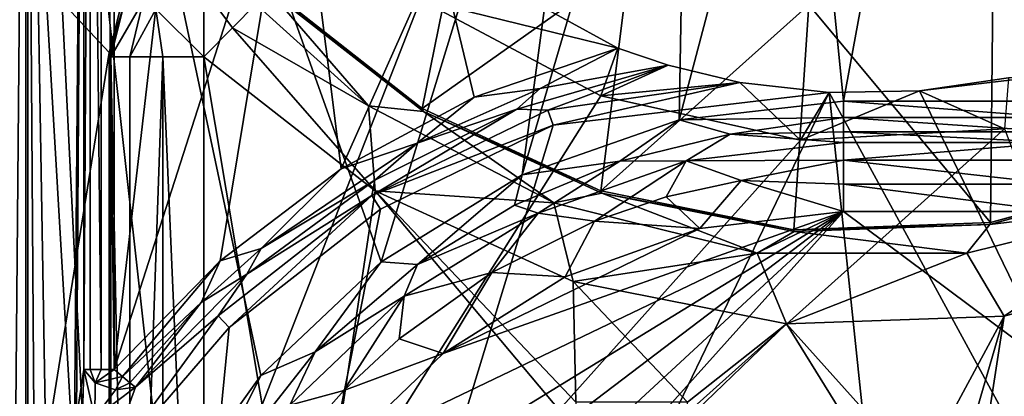
# Model space of a CAD drawing. Units: centimetres. Extents: x -20 to 20, y -25 to 4.
# Drawn here: x 8.5 to 14.7, y -12.2 to -9.8 of the extents above; entities that cross this region are included whole.
import ezdxf

# ---------------------------------------------------------------- set-up
doc = ezdxf.new("R2010")
doc.units = ezdxf.units.CM
doc.header["$MEASUREMENT"] = 0
doc.layers.add('ACAD_FREEWAY_COMPONENT_1_04036_Mesh_0', color=7, linetype='Continuous')
doc.layers.add('ACAD_FREEWAY_COMPONENT_1_04036_Mesh_2', color=7, linetype='Continuous')

msp = doc.modelspace()

# ---------------------------------------------------------------- linework, layer by layer
at = {"layer": 'ACAD_FREEWAY_COMPONENT_1_04036_Mesh_0'}
for points in [[(8.4221, -5.5569, -3.5955), (8.8387, -12.6592, -2.3422), (8.8977, -5.2455, -2.1439)], [(8.8387, -12.6592, -2.3422), (8.8531, -12.321, -2.2945), (8.8977, -5.2455, -2.1439)], [(8.8531, -12.321, -2.2945), (8.8977, -12.0171, -2.1439), (8.8977, -5.2455, -2.1439)], [(8.8977, -12.0171, -2.1439), (8.9384, -12.0171, -2.0692), (8.9384, -5.2455, -2.0692)], [(8.8977, -5.2455, -2.1439), (8.8977, -12.0171, -2.1439), (8.9384, -5.2455, -2.0692)], [(8.9384, -5.2455, -2.0692), (8.9384, -12.0171, -2.0692), (9.0065, -12.0171, -2.0181)], [(9.0065, -5.2455, -2.0181), (8.9384, -5.2455, -2.0692), (9.0065, -12.0171, -2.0181)], [(9.0896, -12.0171, -2), (9.0896, -5.2455, -2), (9.0065, -5.2455, -2.0181)], [(9.0896, -12.0171, -2), (9.0065, -5.2455, -2.0181), (9.0065, -12.0171, -2.0181)], [(9.6291, -7.3326, -2), (9.0896, -5.2455, -2), (9.0896, -12.0171, -2)], [(8.4221, -19.4431, -3.5955), (8.8387, -12.6592, -2.3422), (8.4221, -5.5569, -3.5955)], [(9.0896, -12.0171, -2), (10.226, -8.4677, -2), (9.6291, -7.3326, -2)], [(9.0896, -12.0171, -2), (9.7532, -11.3343, -2), (10.226, -8.4677, -2)], [(9.7532, -11.3343, -2), (10.5124, -10.7564, -2), (10.226, -8.4677, -2)], [(10.5124, -10.7564, -2), (11.1249, -9.3826, -2), (10.226, -8.4677, -2)], [(6.9135, -9, -6.6087), (8.5482, -9, -11.1), (6.9242, -12.5, -6.6382)], [(8.5482, -9, -11.1), (8.5482, -16, -11.1), (6.9242, -12.5, -6.6382)], [(8.5482, -16, -11.1), (8.5482, -9, -11.1), (11.0105, -9.6933, -11.1)], [(10.5124, -10.7564, -2), (11.3472, -10.3072, -2), (11.1249, -9.3826, -2)], [(11.1249, -9.3826, -2), (12.2494, -9.9994, -2), (11.0105, -9.6933, -11.1)], [(11.3472, -10.3072, -2), (12.2494, -9.9994, -2), (11.1249, -9.3826, -2)], [(12.1417, -10.2983, -11.1), (8.5482, -16, -11.1), (11.0105, -9.6933, -11.1)], [(12.2494, -9.9994, -2), (12.1417, -10.2983, -11.1), (11.0105, -9.6933, -11.1)], [(11.7618, -10.2521, -2.0276), (12.2494, -9.9994, -2), (11.3472, -10.3072, -2)], [(12.5653, -10.1069, -2.1), (12.2494, -9.9994, -2), (11.7618, -10.2521, -2.0276)], [(12.2494, -9.9994, -2), (12.5653, -10.1069, -2.1), (12.1417, -10.2983, -11.1)], [(11.6159, -10.3832, -2.1), (12.5653, -10.1069, -2.1), (11.7618, -10.2521, -2.0276)], [(12.5653, -10.1069, -2.1), (11.6159, -10.3832, -2.1), (11.8092, -10.3891, -2.1732)], [(13.0136, -10.2141, -2.2), (12.5653, -10.1069, -2.1), (11.8092, -10.3891, -2.1732)], [(12.5653, -10.1069, -2.1), (13.0136, -10.2141, -2.2), (12.1417, -10.2983, -11.1)], [(14.8287, -10.1845, -2.2), (14.6999, -10.1845, -2.2), (14.1406, -10.2667, -2.2)], [(14.8287, -10.1845, -2.2), (14.1406, -10.2667, -2.2), (18.8628, -20, -2.2)], [(14.1406, -10.2667, -2.2), (14.6999, -10.1845, -2.2), (14.6752, -10.5067, -11.1)], [(11.6159, -10.3832, -2.1), (11.7618, -10.2521, -2.0276), (10.9904, -10.5957, -2.0292)], [(10.9904, -10.5957, -2.0292), (11.7618, -10.2521, -2.0276), (11.3472, -10.3072, -2)], [(11.8092, -10.3891, -2.1732), (11.8424, -10.4834, -2.2), (13.0136, -10.2141, -2.2)], [(13.5754, -10.2766, -2.2), (13.0136, -10.2141, -2.2), (11.8424, -10.4834, -2.2)], [(13.0136, -10.2141, -2.2), (13.3941, -10.5763, -11.1), (12.1417, -10.2983, -11.1)], [(13.0136, -10.2141, -2.2), (13.5754, -10.2766, -2.2), (13.3941, -10.5763, -11.1)], [(12.1417, -10.2983, -11.1), (13.3941, -10.5763, -11.1), (8.5482, -16, -11.1)], [(13.5754, -10.2766, -2.2), (11.8424, -10.4834, -2.2), (9.0302, -19.7153, -2.2)], [(13.5754, -10.2766, -2.2), (9.0302, -19.7153, -2.2), (15, -23.8628, -2.2)], [(11.3472, -10.3072, -2), (10.5124, -10.7564, -2), (10.9904, -10.5957, -2.0292)], [(14.1406, -10.2667, -2.2), (14.6752, -10.5067, -11.1), (13.3941, -10.5763, -11.1)], [(13.5754, -10.2766, -2.2), (14.1406, -10.2667, -2.2), (13.3941, -10.5763, -11.1)], [(18.8628, -20, -2.2), (14.1406, -10.2667, -2.2), (13.5754, -10.2766, -2.2)], [(15, -23.8628, -2.2), (18.8628, -20, -2.2), (13.5754, -10.2766, -2.2)], [(11.8092, -10.3891, -2.1732), (11.6159, -10.3832, -2.1), (10.7058, -10.9253, -2.1732)], [(10.7058, -10.9253, -2.1732), (11.6159, -10.3832, -2.1), (10.7251, -10.8272, -2.1)], [(10.7058, -10.9253, -2.1732), (11.8424, -10.4834, -2.2), (11.8092, -10.3891, -2.1732)], [(10.9904, -10.5957, -2.0292), (10.7251, -10.8272, -2.1), (11.6159, -10.3832, -2.1)], [(11.8424, -10.4834, -2.2), (10.7589, -11.01, -2.2), (9.0302, -19.7153, -2.2)], [(10.7058, -10.9253, -2.1732), (10.7589, -11.01, -2.2), (11.8424, -10.4834, -2.2)], [(14.6752, -10.5067, -11.1), (18.3033, -20, -11.1), (8.5482, -16, -11.1)], [(13.3941, -10.5763, -11.1), (14.6752, -10.5067, -11.1), (8.5482, -16, -11.1)], [(10.5124, -10.7564, -2), (10.0109, -11.2564, -2.0318), (10.9904, -10.5957, -2.0292)], [(10.9904, -10.5957, -2.0292), (10.0109, -11.2564, -2.0318), (10.7251, -10.8272, -2.1)], [(10.0109, -11.2564, -2.0318), (10.5124, -10.7564, -2), (9.7532, -11.3343, -2)], [(10.7251, -10.8272, -2.1), (10.0109, -11.2564, -2.0318), (9.9211, -11.4173, -2.1)], [(9.9211, -11.4173, -2.1), (10.7058, -10.9253, -2.1732), (10.7251, -10.8272, -2.1)], [(9.8107, -11.7528, -2.2), (10.7058, -10.9253, -2.1732), (9.7413, -11.6807, -2.1732)], [(9.7413, -11.6807, -2.1732), (10.7058, -10.9253, -2.1732), (9.9211, -11.4173, -2.1)], [(9.8107, -11.7528, -2.2), (10.7589, -11.01, -2.2), (10.7058, -10.9253, -2.1732)], [(10.7589, -11.01, -2.2), (9.8107, -11.7528, -2.2), (9.0302, -19.7153, -2.2)], [(9.9211, -11.4173, -2.1), (10.0109, -11.2564, -2.0318), (9.6338, -11.5954, -2.0332)], [(9.6338, -11.5954, -2.0332), (10.0109, -11.2564, -2.0318), (9.7532, -11.3343, -2)], [(9.7532, -11.3343, -2), (9.0896, -12.0171, -2), (9.142, -12.0612, -2.0121)], [(9.7532, -11.3343, -2), (9.142, -12.0612, -2.0121), (9.6338, -11.5954, -2.0332)], [(9.2222, -12.1286, -2.1), (9.9211, -11.4173, -2.1), (9.6338, -11.5954, -2.0332)], [(9.9211, -11.4173, -2.1), (9.2222, -12.1286, -2.1), (9.7413, -11.6807, -2.1732)], [(9.142, -12.0612, -2.0121), (9.188, -12.0999, -2.0468), (9.6338, -11.5954, -2.0332)], [(9.188, -12.0999, -2.0468), (9.2222, -12.1286, -2.1), (9.6338, -11.5954, -2.0332)], [(9.0302, -12.6592, -2.2), (9.8107, -11.7528, -2.2), (9.7413, -11.6807, -2.1732)], [(9.2222, -12.1286, -2.1), (9.0302, -12.6592, -2.2), (9.7413, -11.6807, -2.1732)], [(9.8107, -11.7528, -2.2), (9.0302, -12.6592, -2.2), (9.0302, -19.7153, -2.2)], [(8.8977, -12.0171, -2.1439), (8.8531, -12.321, -2.2945), (8.8797, -12.6592, -2.2683)], [(8.8977, -12.0171, -2.1439), (8.8797, -12.6592, -2.2683), (8.968, -12.3193, -2.1596)], [(8.9384, -12.0171, -2.0692), (8.8977, -12.0171, -2.1439), (8.97, -12.0995, -2.0625)], [(8.968, -12.3193, -2.1596), (8.97, -12.0995, -2.0625), (8.8977, -12.0171, -2.1439)], [(9.0065, -12.0171, -2.0181), (8.9384, -12.0171, -2.0692), (8.97, -12.0995, -2.0625)], [(9.0896, -12.0171, -2), (9.0065, -12.0171, -2.0181), (8.97, -12.0995, -2.0625)], [(8.97, -12.0995, -2.0625), (9.142, -12.0612, -2.0121), (9.0896, -12.0171, -2)], [(9.098, -12.1435, -2.0452), (8.97, -12.0995, -2.0625), (8.968, -12.3193, -2.1596)], [(8.97, -12.0995, -2.0625), (9.098, -12.1435, -2.0452), (9.142, -12.0612, -2.0121)], [(9.098, -12.1435, -2.0452), (9.188, -12.0999, -2.0468), (9.142, -12.0612, -2.0121)], [(9.2222, -12.1286, -2.1), (9.188, -12.0999, -2.0468), (9.098, -12.1435, -2.0452)], [(9.2222, -12.1286, -2.1), (9.098, -12.1435, -2.0452), (8.968, -12.3193, -2.1596)], [(9.0302, -12.6592, -2.2), (9.2222, -12.1286, -2.1), (8.968, -12.3193, -2.1596)]]:
    msp.add_3dface(points, dxfattribs=at)
at = {"layer": 'ACAD_FREEWAY_COMPONENT_1_04036_Mesh_2'}
for points in [[(8.5339, -19.9016, -0.9), (8.5339, -5.0984, -0.9), (8.406, -19.9016, -0.9286)], [(8.406, -19.9016, -0.9286), (8.5339, -5.0984, -0.9), (8.406, -5.0984, -0.9286)], [(8.5339, -19.9016, -0.9), (8.611, -15.8891, -0.9), (8.5339, -5.0984, -0.9)], [(8.611, -15.8891, -0.9), (8.6999, -14.8527, -0.9), (8.5339, -5.0984, -0.9)], [(8.6999, -14.8527, -0.9), (8.9657, -13.845, -0.9), (8.5339, -5.0984, -0.9)], [(8.9657, -13.845, -0.9), (9.4028, -12.9036, -0.9), (8.5339, -5.0984, -0.9)], [(9.4028, -12.9036, -0.9), (10.0082, -12.0545, -0.9), (8.5339, -5.0984, -0.9)], [(10.0082, -12.0545, -0.9), (10.7638, -11.3408, -0.9), (8.5339, -5.0984, -0.9)], [(8.5339, -5.0984, -0.9), (10.7638, -11.3408, -0.9), (12.2041, -6.6332, -0.9)], [(11.6495, -10.7948, -0.9), (12.2041, -6.6332, -0.9), (10.7638, -11.3408, -0.9)], [(12.6897, -7.2421, -0.9), (12.2041, -6.6332, -0.9), (11.6495, -10.7948, -0.9)], [(12.6332, -10.4496, -0.9), (12.6897, -7.2421, -0.9), (11.6495, -10.7948, -0.9)], [(12.6897, -7.2421, -0.9), (12.6332, -10.4496, -0.9), (13.3914, -7.58, -0.9)], [(14.872, -7.2421, -0.9), (14.1703, -7.58, -0.9), (15.0024, -10.3314, -0.9)], [(13.6655, -10.3314, -0.9), (13.3914, -7.58, -0.9), (12.6332, -10.4496, -0.9)], [(14.1703, -7.58, -0.9), (13.3914, -7.58, -0.9), (13.6655, -10.3314, -0.9)], [(15.0024, -10.3314, -0.9), (14.1703, -7.58, -0.9), (13.6655, -10.3314, -0.9)], [(11.0213, -10.3783, -12.5), (10.051, -9.6146, -12.5), (11.3289, -8.8637, -12.5)], [(12.323, -9.4552, -12.5), (11.0213, -10.3783, -12.5), (11.3289, -8.8637, -12.5)], [(8.1, -16, -12.5), (8.1, -9, -12.5), (9.0578, -10.0269, -12.5)], [(9.0578, -10.0269, -12.5), (8.1, -9, -12.5), (9.1434, -9.6857, -12.5)], [(14.602, -9.6523, -12.5), (15.6829, -9.2404, -12.5), (15.7769, -10.7648, -12.5)], [(11.0213, -10.3783, -12.5), (12.323, -9.4552, -12.5), (12.1424, -10.8959, -12.5)], [(13.4476, -9.7262, -12.5), (12.1424, -10.8959, -12.5), (12.323, -9.4552, -12.5)], [(9.6512, -10.0539, -12), (9.3512, -9.7539, -12.1757), (9.6512, -9.6297, -12.1757)], [(9.9774, -9.7238, -12.2197), (9.8316, -9.8713, -12.0577), (9.6512, -9.6297, -12.1757)], [(9.8316, -9.8713, -12.0577), (9.6512, -10.0539, -12), (9.6512, -9.6297, -12.1757)], [(10.051, -9.6146, -12.5), (11.0213, -10.3783, -12.5), (10.0604, -9.6398, -12.4548)], [(9.0578, -10.0269, -12.5), (9.1434, -9.6857, -12.5), (9.1492, -9.729, -12.4493)], [(9.9774, -9.7238, -12.2197), (10.0604, -9.6398, -12.4548), (10.6839, -10.3605, -12.1757)], [(10.0604, -9.6398, -12.4548), (11.0213, -10.3783, -12.5), (11.03, -10.3968, -12.4548)], [(10.0604, -9.6398, -12.4548), (11.03, -10.3968, -12.4548), (10.6839, -10.3605, -12.1757)], [(14.602, -9.6523, -12.5), (14.587, -11.0945, -12.5), (13.4476, -9.7262, -12.5)], [(14.587, -11.0945, -12.5), (14.602, -9.6523, -12.5), (15.7769, -10.7648, -12.5)], [(9.0615, -10.0359, -12.485), (9.0578, -10.0269, -12.5), (9.1492, -9.729, -12.4493)], [(9.0653, -10.0449, -12.4699), (9.0615, -10.0359, -12.485), (9.1492, -9.729, -12.4493)], [(9.069, -10.0539, -12.4548), (9.0653, -10.0449, -12.4699), (9.1492, -9.729, -12.4493)], [(9.069, -10.0539, -12.4548), (9.2701, -9.7041, -12.2962), (9.1871, -10.0539, -12.2197)], [(9.2701, -9.7041, -12.2962), (9.069, -10.0539, -12.4548), (9.1492, -9.729, -12.4493)], [(9.1871, -10.0539, -12.2197), (9.2701, -9.7041, -12.2962), (9.3512, -9.7539, -12.1757)], [(9.1871, -10.0539, -12.2197), (9.3512, -9.7539, -12.1757), (9.3945, -10.0539, -12.0577)], [(9.6512, -10.0539, -12), (9.3945, -10.0539, -12.0577), (9.3512, -9.7539, -12.1757)], [(9.8316, -9.8713, -12.0577), (9.9774, -9.7238, -12.2197), (10.6839, -10.3605, -12.1757)], [(13.353, -11.139, -12.5), (12.1424, -10.8959, -12.5), (13.4476, -9.7262, -12.5)], [(14.587, -11.0945, -12.5), (13.353, -11.139, -12.5), (13.4476, -9.7262, -12.5)], [(9.6512, -10.0539, -12), (9.8316, -9.8713, -12.0577), (10.7274, -10.8942, -12)], [(10.7274, -10.8942, -12), (9.8316, -9.8713, -12.0577), (10.6839, -10.3605, -12.1757)], [(9.0578, -16, -12.5), (8.1, -16, -12.5), (9.0578, -10.0269, -12.5)], [(9.0578, -10.0269, -12.5), (9.0615, -10.0359, -12.485), (9.0578, -16, -12.5)], [(9.0615, -10.0359, -12.485), (9.0653, -10.0449, -12.4699), (9.0578, -16, -12.5)], [(9.0653, -10.0449, -12.4699), (9.069, -10.0539, -12.4548), (9.0578, -16, -12.5)], [(9.069, -10.0539, -12.4548), (9.069, -16, -12.4548), (9.0578, -16, -12.5)], [(9.069, -16, -12.4548), (9.069, -10.0539, -12.4548), (9.1871, -16, -12.2197)], [(9.069, -10.0539, -12.4548), (9.1871, -10.0539, -12.2197), (9.1871, -16, -12.2197)], [(9.1871, -10.0539, -12.2197), (9.3945, -10.0539, -12.0577), (9.1871, -16, -12.2197)], [(9.3945, -16, -12.0577), (9.1871, -16, -12.2197), (9.3945, -10.0539, -12.0577)], [(9.6512, -10.0539, -12), (9.6512, -16, -12), (9.3945, -10.0539, -12.0577)], [(9.6512, -16, -12), (9.3945, -16, -12.0577), (9.3945, -10.0539, -12.0577)], [(9.6512, -10.0539, -12), (10.2856, -13.8404, -12), (9.6512, -16, -12)], [(9.6512, -10.0539, -12), (10.7274, -10.8942, -12), (10.2856, -13.8404, -12)], [(10.7274, -10.8942, -12), (10.6839, -10.3605, -12.1757), (11.8476, -10.9713, -12.1757)], [(11.03, -10.3968, -12.4548), (11.8476, -10.9713, -12.1757), (10.6839, -10.3605, -12.1757)], [(13.6655, -10.3314, -0.9), (12.6332, -10.4496, -0.9), (13.6655, -10.434, -0.9181)], [(15.0024, -10.3314, -0.9), (13.6655, -10.3314, -0.9), (15.0024, -10.434, -0.9181)], [(13.6655, -10.434, -0.9181), (15.0024, -10.434, -0.9181), (13.6655, -10.3314, -0.9)], [(12.1424, -10.8959, -12.5), (11.03, -10.3968, -12.4548), (11.0213, -10.3783, -12.5)], [(11.03, -10.3968, -12.4548), (12.1424, -10.8959, -12.5), (12.1481, -10.9096, -12.4548)], [(12.1481, -10.9096, -12.4548), (11.8476, -10.9713, -12.1757), (11.03, -10.3968, -12.4548)], [(13.6655, -10.434, -0.9181), (12.6332, -10.4496, -0.9), (12.9544, -10.5391, -0.9402)], [(13.6655, -10.434, -0.9181), (12.9544, -10.5391, -0.9402), (13.6655, -10.5243, -0.9702)], [(13.6655, -10.5243, -0.9702), (15.0024, -10.5243, -0.9702), (13.6655, -10.434, -0.9181)], [(15.0024, -10.5243, -0.9702), (15.0024, -10.434, -0.9181), (13.6655, -10.434, -0.9181)], [(12.2618, -10.7095, -0.9402), (12.6332, -10.4496, -0.9), (11.6495, -10.7948, -0.9)], [(12.2618, -10.7095, -0.9402), (12.9544, -10.5391, -0.9402), (12.6332, -10.4496, -0.9)], [(12.2618, -10.7095, -0.9402), (12.6781, -10.7059, -1.05), (12.9544, -10.5391, -0.9402)], [(12.6781, -10.7059, -1.05), (13.6655, -10.5912, -1.05), (12.9544, -10.5391, -0.9402)], [(13.6655, -10.5912, -1.05), (13.6655, -10.5243, -0.9702), (12.9544, -10.5391, -0.9402)], [(13.6655, -10.5912, -1.05), (15.0024, -10.5912, -1.05), (13.6655, -10.5243, -0.9702)], [(15.0024, -10.5912, -1.05), (15.0024, -10.5243, -0.9702), (13.6655, -10.5243, -0.9702)], [(13.6655, -10.5912, -1.05), (12.6781, -10.7059, -1.05), (13.6655, -10.7028, -1.183)], [(15.0024, -10.7028, -1.183), (15.0024, -10.5912, -1.05), (13.6655, -10.7028, -1.183)], [(15.0024, -10.5912, -1.05), (13.6655, -10.5912, -1.05), (13.6655, -10.7028, -1.183)], [(17.1856, -10.6628, -12), (14.4856, -13.8851, -12), (15.9884, -11.3194, -12)], [(14.4856, -14.461, -12), (17.1856, -10.6628, -12), (14.4856, -14.5765, -12)], [(17.1856, -10.6628, -12), (14.4911, -15.021, -12), (14.4856, -14.5765, -12)], [(17.1856, -10.6628, -12), (14.4856, -14.461, -12), (14.4856, -13.8851, -12)], [(17.1856, -10.6628, -12), (14.4974, -15.5814, -12), (14.4911, -15.021, -12)], [(17.1856, -20, -12), (14.4974, -15.5814, -12), (17.1856, -10.6628, -12)], [(12.2618, -10.7095, -0.9402), (11.6495, -10.7948, -0.9), (11.6015, -10.986, -0.9402)], [(12.2618, -10.7095, -0.9402), (11.6015, -10.986, -0.9402), (11.7489, -11.0353, -1.05)], [(11.7489, -11.0353, -1.05), (12.1015, -11.0851, -1.2359), (12.6781, -10.7059, -1.05)], [(12.6781, -10.7059, -1.05), (12.2618, -10.7095, -0.9402), (11.7489, -11.0353, -1.05)], [(12.6781, -10.7059, -1.05), (12.1015, -11.0851, -1.2359), (12.5529, -10.9321, -1.2359)], [(12.6781, -10.7059, -1.05), (12.5529, -10.9321, -1.2359), (13.0224, -10.8299, -1.2359)], [(12.6781, -10.7059, -1.05), (13.0224, -10.8299, -1.2359), (13.6655, -10.7028, -1.183)], [(13.6655, -10.8532, -1.2698), (13.6655, -10.7028, -1.183), (13.0224, -10.8299, -1.2359)], [(15.0024, -10.7028, -1.183), (13.6655, -10.7028, -1.183), (15.0024, -10.8532, -1.2698)], [(13.6655, -10.7028, -1.183), (13.6655, -10.8532, -1.2698), (15.0024, -10.8532, -1.2698)], [(11.6495, -10.7948, -0.9), (10.7638, -11.3408, -0.9), (10.9915, -11.3583, -0.9402)], [(11.6015, -10.986, -0.9402), (11.6495, -10.7948, -0.9), (10.9915, -11.3583, -0.9402)], [(14.5837, -11.1064, -12.4548), (14.587, -11.0945, -12.5), (15.7697, -10.7798, -12.4548)], [(15.7697, -10.7798, -12.4548), (15.714, -10.9713, -12.1757), (14.5837, -11.1064, -12.4548)], [(14.587, -11.0945, -12.5), (15.7769, -10.7648, -12.5), (15.7697, -10.7798, -12.4548)], [(12.7634, -11.1307, -1.3), (13.0224, -10.8299, -1.2359), (12.5529, -10.9321, -1.2359)], [(12.7634, -11.1307, -1.3), (13.6655, -11.0242, -1.3), (13.0224, -10.8299, -1.2359)], [(13.6655, -11.0242, -1.3), (13.6655, -10.8532, -1.2698), (13.0224, -10.8299, -1.2359)], [(13.6655, -11.0242, -1.3), (15.0024, -11.0242, -1.3), (13.6655, -10.8532, -1.2698)], [(15.0024, -10.8532, -1.2698), (13.6655, -10.8532, -1.2698), (15.0024, -11.0242, -1.3)], [(11.9856, -12.3947, -12), (10.2856, -13.8404, -12), (10.7274, -10.8942, -12)], [(11.9685, -11.4634, -12), (11.9856, -12.2213, -12), (10.7274, -10.8942, -12)], [(11.9856, -12.2213, -12), (11.9856, -12.3947, -12), (10.7274, -10.8942, -12)], [(10.7274, -10.8942, -12), (11.8476, -10.9713, -12.1757), (11.9685, -11.4634, -12)], [(11.8476, -10.9713, -12.1757), (12.1481, -10.9096, -12.4548), (13.1237, -11.2858, -12.1757)], [(12.7634, -11.1307, -1.3), (12.5529, -10.9321, -1.2359), (12.1015, -11.0851, -1.2359)], [(12.1424, -10.8959, -12.5), (13.353, -11.139, -12.5), (12.1481, -10.9096, -12.4548)], [(13.353, -11.139, -12.5), (13.3544, -11.1505, -12.4548), (12.1481, -10.9096, -12.4548)], [(12.1481, -10.9096, -12.4548), (13.3544, -11.1505, -12.4548), (13.1237, -11.2858, -12.1757)], [(11.6015, -10.986, -0.9402), (10.9915, -11.3583, -0.9402), (11.7489, -11.0353, -1.05)], [(11.8476, -10.9713, -12.1757), (13.1237, -11.2858, -12.1757), (11.9685, -11.4634, -12)], [(14.438, -11.2858, -12.1757), (14.5837, -11.1064, -12.4548), (15.714, -10.9713, -12.1757)], [(14.438, -11.2858, -12.1757), (15.714, -10.9713, -12.1757), (14.672, -11.6819, -12)], [(15.9884, -11.3194, -12), (14.672, -11.6819, -12), (15.714, -10.9713, -12.1757)], [(9.3797, -14.9878, -1.3), (9.3038, -15.8891, -1.3), (13.6655, -11.0242, -1.3)], [(9.3038, -15.8891, -1.3), (18.7941, -14.8547, -1.3), (13.6655, -11.0242, -1.3)], [(9.6067, -14.1101, -1.3), (9.3797, -14.9878, -1.3), (13.6655, -11.0242, -1.3)], [(9.9825, -13.2854, -1.3), (9.6067, -14.1101, -1.3), (13.6655, -11.0242, -1.3)], [(10.5028, -12.542, -1.3), (9.9825, -13.2854, -1.3), (13.6655, -11.0242, -1.3)], [(11.1529, -11.9159, -1.3), (10.5028, -12.542, -1.3), (13.6655, -11.0242, -1.3)], [(11.7489, -11.0353, -1.05), (10.9086, -11.5572, -1.05), (11.4576, -11.4072, -1.2359)], [(11.7489, -11.0353, -1.05), (10.9915, -11.3583, -0.9402), (10.9086, -11.5572, -1.05)], [(12.7634, -11.1307, -1.3), (11.1529, -11.9159, -1.3), (13.6655, -11.0242, -1.3)], [(12.1015, -11.0851, -1.2359), (11.7489, -11.0353, -1.05), (11.4576, -11.4072, -1.2359)], [(15.0024, -11.0242, -1.3), (13.6655, -11.0242, -1.3), (18.7941, -14.8547, -1.3)], [(12.1015, -11.0851, -1.2359), (11.4576, -11.4072, -1.2359), (11.918, -11.4346, -1.3)], [(12.7634, -11.1307, -1.3), (12.1015, -11.0851, -1.2359), (11.918, -11.4346, -1.3)], [(14.587, -11.0945, -12.5), (14.5837, -11.1064, -12.4548), (13.353, -11.139, -12.5)], [(14.5837, -11.1064, -12.4548), (13.3544, -11.1505, -12.4548), (13.353, -11.139, -12.5)], [(14.438, -11.2858, -12.1757), (13.3544, -11.1505, -12.4548), (14.5837, -11.1064, -12.4548)], [(12.7634, -11.1307, -1.3), (11.918, -11.4346, -1.3), (11.1529, -11.9159, -1.3)], [(14.438, -11.2858, -12.1757), (13.1237, -11.2858, -12.1757), (13.3544, -11.1505, -12.4548)], [(11.9685, -11.4634, -12), (13.1237, -11.2858, -12.1757), (13.3075, -11.7307, -12)], [(14.438, -11.2858, -12.1757), (13.3075, -11.7307, -12), (13.1237, -11.2858, -12.1757)], [(13.3075, -11.7307, -12), (14.438, -11.2858, -12.1757), (14.672, -11.6819, -12)], [(10.3501, -11.9062, -0.9402), (10.7638, -11.3408, -0.9), (10.0082, -12.0545, -0.9)], [(10.3501, -11.9062, -0.9402), (10.9915, -11.3583, -0.9402), (10.7638, -11.3408, -0.9)], [(10.3501, -11.9062, -0.9402), (10.9086, -11.5572, -1.05), (10.9915, -11.3583, -0.9402)], [(14.4974, -13.5316, -12), (15.9884, -11.3194, -12), (14.4856, -13.8851, -12)], [(15.9884, -11.3194, -12), (14.4911, -12.8662, -12), (14.672, -11.6819, -12)], [(14.4911, -12.8662, -12), (15.9884, -11.3194, -12), (14.4974, -13.5316, -12)], [(11.4576, -11.4072, -1.2359), (10.9086, -11.5572, -1.05), (10.8773, -11.8243, -1.2359)], [(11.4576, -11.4072, -1.2359), (10.8773, -11.8243, -1.2359), (11.1529, -11.9159, -1.3)], [(11.918, -11.4346, -1.3), (11.4576, -11.4072, -1.2359), (11.1529, -11.9159, -1.3)], [(11.9856, -12.2213, -12), (11.9685, -11.4634, -12), (12.6856, -12.2213, -12)], [(13.3075, -11.7307, -12), (12.6856, -12.2213, -12), (11.9685, -11.4634, -12)], [(10.1912, -12.2401, -1.05), (10.5293, -12.1489, -1.2359), (10.9086, -11.5572, -1.05)], [(10.9086, -11.5572, -1.05), (10.3501, -11.9062, -0.9402), (10.1912, -12.2401, -1.05)], [(10.5293, -12.1489, -1.2359), (10.8773, -11.8243, -1.2359), (10.9086, -11.5572, -1.05)], [(12.6856, -12.2213, -12), (13.3075, -11.7307, -12), (12.6856, -12.3293, -12)], [(13.3075, -11.7307, -12), (13.913, -12.7102, -12), (12.6856, -12.3293, -12)], [(14.672, -11.6819, -12), (14.1431, -12.6626, -12), (13.3075, -11.7307, -12)], [(14.1431, -12.6626, -12), (13.913, -12.7102, -12), (13.3075, -11.7307, -12)], [(14.3724, -12.7161, -12), (14.1431, -12.6626, -12), (14.672, -11.6819, -12)], [(14.4911, -12.8662, -12), (14.3724, -12.7161, -12), (14.672, -11.6819, -12)], [(10.5293, -12.1489, -1.2359), (11.1529, -11.9159, -1.3), (10.8773, -11.8243, -1.2359)], [(10.3501, -11.9062, -0.9402), (10.0082, -12.0545, -0.9), (9.6196, -12.8341, -0.9402)], [(10.3501, -11.9062, -0.9402), (9.6196, -12.8341, -0.9402), (10.1912, -12.2401, -1.05)], [(11.1529, -11.9159, -1.3), (10.5293, -12.1489, -1.2359), (10.5028, -12.542, -1.3)], [(10.0082, -12.0545, -0.9), (9.4028, -12.9036, -0.9), (9.6196, -12.8341, -0.9402)], [(10.5293, -12.1489, -1.2359), (10.1912, -12.2401, -1.05), (10.2128, -12.5088, -1.2359)], [(10.5293, -12.1489, -1.2359), (10.2128, -12.5088, -1.2359), (10.5028, -12.542, -1.3)]]:
    msp.add_3dface(points, dxfattribs=at)

doc.saveas('drawing.dxf')
